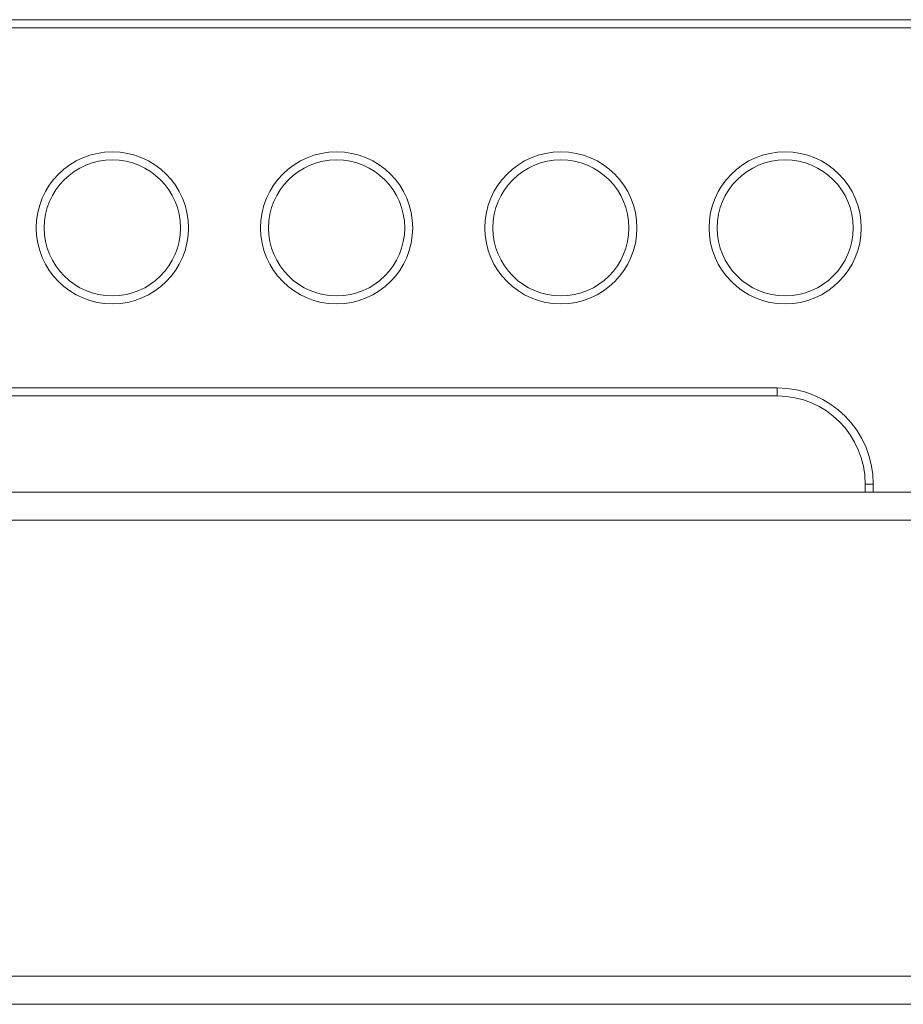
# Model space of a CAD drawing. Units: millimetres. Extents: x 1990 to 7125, y -2185 to 3173.
# Drawn here: x 3572 to 3683, y 723 to 846 of the extents above; entities that cross this region are included whole.
import ezdxf

# ---------------------------------------------------------------- set-up
doc = ezdxf.new("R2010")
doc.units = ezdxf.units.MM
doc.header["$LTSCALE"] = 101.6
doc.layers.get('0').update_dxf_attribs({"lineweight": 0})

msp = doc.modelspace()

# ---------------------------------------------------------------- linework, layer by layer
at = {"color": 17, "linetype": 'Continuous', "lineweight": 0}
for p, q in [((3534.41, 845.77), (4025.41, 845.77)), ((4025.41, 844.77), (3534.41, 844.77)), ((3556.91, 799.77), (3666.91, 799.77)), ((3666.91, 799.77), (3666.91, 798.77)), ((3666.91, 798.77), (3556.91, 798.77)), ((3677.91, 786.77), (3677.91, 787.77)), ((3678.91, 787.77), (3677.91, 787.77)), ((3678.91, 787.77), (3678.91, 786.77)), ((4025.66, 786.77), (3505.76, 786.77)), ((4024.06, 783.27), (3507.36, 783.27)), ((3505.51, 726.27), (4025.91, 726.27)), ((3497.91, 722.77), (4033.51, 722.77))]:
    msp.add_line(p, q, dxfattribs=at)
for centre, radius in [((3583.91, 819.77), 9.5), ((3611.91, 819.77), 9.5), ((3639.91, 819.77), 9.5), ((3667.91, 819.77), 9.5), ((3583.91, 819.77), 8.5), ((3611.91, 819.77), 8.5), ((3639.91, 819.77), 8.5), ((3667.91, 819.77), 8.5)]:
    msp.add_circle(centre, radius, dxfattribs=at)
for radius in [12, 11]:
    msp.add_arc((3666.91, 787.77), radius, 0, 90, dxfattribs=at)

doc.saveas('drawing.dxf')
